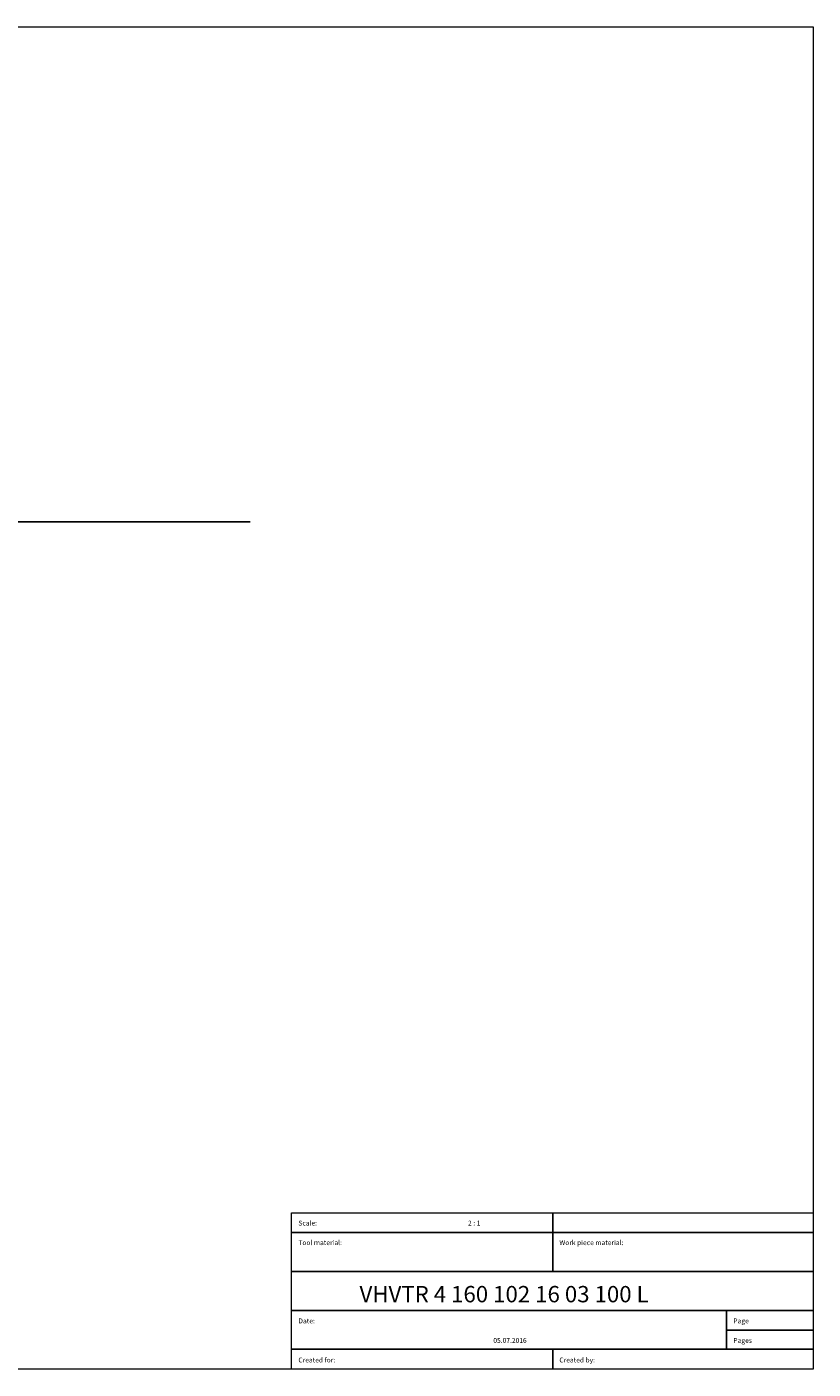
# Model space of a CAD drawing. Units: millimetres. Extents: x -125 to 134, y -103 to 103.
# Drawn here: x 14 to 134, y -103 to 103 of the extents above; entities that cross this region are included whole.
import ezdxf

# ---------------------------------------------------------------- set-up
doc = ezdxf.new("R2010")
doc.units = ezdxf.units.MM
doc.header["$MEASUREMENT"] = 0
doc.layers.get('0').update_dxf_attribs({"lineweight": 0})
for name, color, linetype, lineweight in [('Bemassung', 7, 'Continuous', 0), ('Rahmen', 7, 'Continuous', 0), ('Text', 7, 'Continuous', 0)]:
    doc.layers.add(name, color=color, linetype=linetype, lineweight=lineweight)
doc.styles.get("Standard").update_dxf_attribs({"font": 'Arial'})
doc.dimstyles.new('BEM-ISBE', dxfattribs={"dimtxt": 2.5, "dimasz": 2.5, "dimexe": 1.25, "dimexo": 0.625, "dimtad": 1, "dimdec": 3, "dimzin": 0, "dimdsep": 46, "dimtxsty": 'Standard', "dimblk": 'VDDIM_DEFAULT', "dimcen": 0.09, "dimadec": 3, "dimazin": 0, "dimtol": 1, "dimtm": 1e-09, "dimtfac": 0.5, "dimtdec": 3, "dimtmove": 0, "dimatfit": 3, "dimfxl": 1, "dimtolj": 1, "dimtzin": 0, "dimarcsym": 0})

# ---------------------------------------------------------------- blocks, each defined once
blk = doc.blocks.new('VDDIM_DEFAULT')
at = {"linetype": 'Continuous'}
blk.add_hatch(color=0, dxfattribs=at).paths.add_polyline_path([(0, 0), (-1, -0.1665), (-1, 0.1665)], flags=0)
at = {"color": 0, "linetype": 'Continuous'}
blk.add_lwpolyline([(0, 0), (-1, -0.1665), (-1, 0.1665), (0, 0)], dxfattribs=at)
blk = doc.blocks.new('*D8')
at = {"layer": 'Bemassung', "color": 0, "lineweight": -2}
for p, q in [((-0.71, 11.02), (-0.71, 34.02)), ((-54.71, 11.72), (-54.71, 29.02)), ((-54.71, 27.02), (48.09, 27.02))]:
    blk.add_line(p, q, dxfattribs=at)
at = {"layer": 'Bemassung', "color": 0}
for p in [(-54.71, 11.72), (-0.71, 11.02)]:
    blk.add_point(p, dxfattribs=at)
at = {"layer": 'Bemassung', "color": 0, "lineweight": -2, "xscale": 2.5, "yscale": 2.5, "zscale": 2.5, "rotation": 180}
blk.add_blockref('VDDIM_DEFAULT', (-54.71, 27.02), dxfattribs=at)
at = {"layer": 'Bemassung', "color": 0, "lineweight": -2, "xscale": 2.5, "yscale": 2.5, "zscale": 2.5}
blk.add_blockref('VDDIM_DEFAULT', (-0.71, 27.02), dxfattribs=at)
at = {"layer": 'Bemassung', "color": 0, "insert": (-27.71, 27.68), "char_height": 2.5, "attachment_point": 8}
blk.add_mtext('54', dxfattribs=at)

msp = doc.modelspace()

# ---------------------------------------------------------------- linework, layer by layer
at = {"layer": 'Rahmen'}
for points in [[(-125.441, 102.9378), (134.3919, 102.9378), (134.3919, -102.94), (-125.441, -102.94)], [(54.4535, -78.9452), (94.4889, -78.9452), (94.4889, -81.9943), (54.4535, -81.9943)], [(94.4889, -78.9452), (134.3919, -78.9452), (134.3919, -81.9943), (94.4889, -81.9943)], [(54.4535, -81.9943), (94.4889, -81.9943), (94.4889, -87.9598), (54.4535, -87.9598)], [(94.4889, -81.9943), (134.3919, -81.9943), (134.3919, -87.9598), (94.4889, -87.9598)], [(54.4535, -87.9598), (134.3919, -87.9598), (134.3919, -93.9254), (54.4535, -93.9254)], [(54.4535, -93.9254), (121.1351, -93.9254), (121.1351, -99.8909), (54.4535, -99.8909)], [(121.1351, -93.9254), (134.3919, -93.9254), (134.3919, -96.9744), (121.1351, -96.9744)], [(121.1351, -96.9744), (134.3919, -96.9744), (134.3919, -99.8909), (121.1351, -99.8909)], [(54.4535, -99.8909), (94.4889, -99.8909), (94.4889, -102.94), (54.4535, -102.94)], [(94.4889, -99.8909), (134.3919, -99.8909), (134.3919, -102.94), (94.4889, -102.94)]]:
    msp.add_lwpolyline(points, close=True, dxfattribs=at)

# ---------------------------------------------------------------- texts
at = {"layer": 'Text'}
for s, height, p in [('Scale:', 0.75, (55.5, -80.9128)), ('2 : 1', 0.75, (81.5057, -80.9128)), ('Tool material:', 0.75, (55.5, -83.9128)), ('Work piece material:', 0.75, (95.5, -83.9128)), ('VHVTR 4 160 102 16 03 100 L', 2.5, (64.8711, -92.6855)), ('Date:', 0.75, (55.5, -95.9128)), ('Page', 0.75, (122.1667, -95.9128)), ('05.07.2016', 0.75, (85.3808, -98.9128)), ('Pages', 0.75, (122.1667, -98.9128)), ('Created for:', 0.75, (55.5, -101.9128)), ('Created by:', 0.75, (95.5, -101.9128))]:
    msp.add_text(s, height=height, dxfattribs=at).set_placement(p)

# ---------------------------------------------------------------- dimensions: what is measured, and where the dimension line sits
at = {"layer": 'Bemassung'}
dim = msp.add_linear_dim(base=(-0.7099, 27.0176), p1=(-54.7099, 11.7176), p2=(-0.7099, 11.0176), text='54', dimstyle='BEM-ISBE', override={"dimgap": 0.625, "dimlfac": 1, "dimzin": 8, "dimtol": 0, "dimlim": 0, "dimtzin": 8}, dxfattribs=at)
dim.commit()
dim.dimension.update_dxf_attribs({"geometry": '*D8', "text_midpoint": (-27.7099, 27.6843)})

doc.saveas('drawing.dxf')
